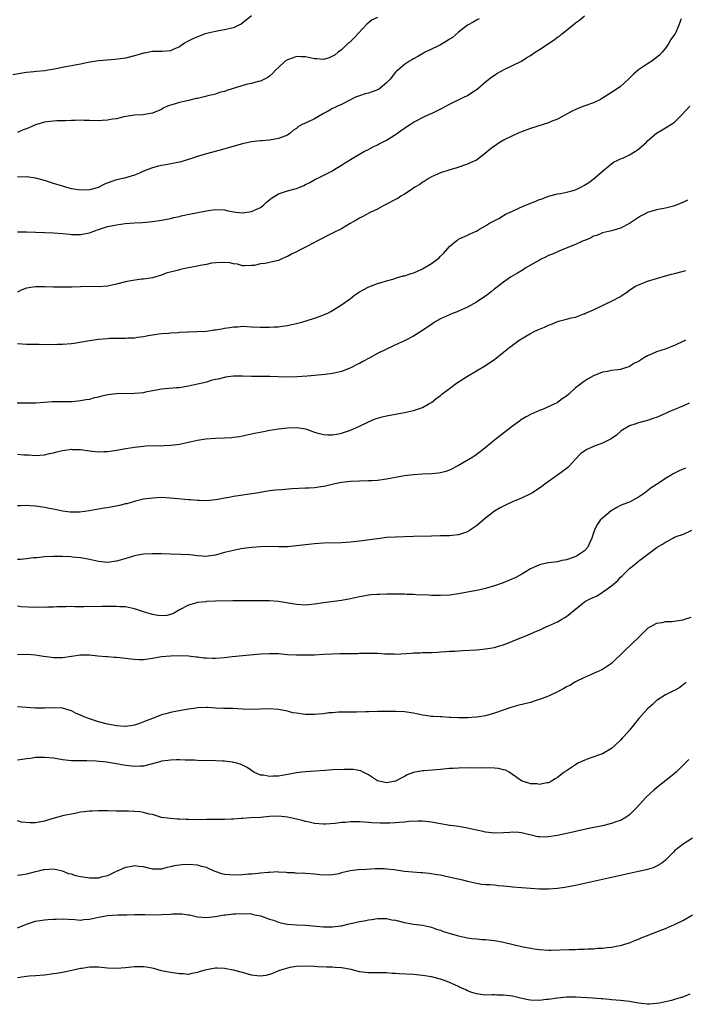
# Model space of a CAD drawing. Units: inches. Extents: x 2619000 to 2622000, y 1482000 to 1485000.
# Drawn here: x 2621108 to 2621255, y 1484043 to 1484262 of the extents above; entities that cross this region are included whole.
import ezdxf

# ---------------------------------------------------------------- set-up
doc = ezdxf.new("R2010")
doc.units = ezdxf.units.IN
doc.header["$MEASUREMENT"] = 0
doc.layers.add('LD26191482_10ft', color=110, linetype='Continuous')

msp = doc.modelspace()

# ---------------------------------------------------------------- linework, layer by layer
at = {"layer": 'LD26191482_10ft'}
for points, elevation in [([(2621159, 1484263.11), (2621156.73, 1484261.27), (2621156.21, 1484261), (2621155, 1484260.42), (2621154.3, 1484260.3), (2621153, 1484259.96), (2621151.78, 1484259.78), (2621151, 1484259.63), (2621149, 1484259.15), (2621148.5, 1484259), (2621147.43, 1484258.57), (2621147, 1484258.42), (2621145.99, 1484258.01), (2621144.66, 1484257.34), (2621144.1, 1484257), (2621143, 1484256.22), (2621141.62, 1484255.62), (2621141, 1484255.32), (2621139.2, 1484255.2), (2621139, 1484255.17), (2621137, 1484255.15), (2621135.21, 1484254.79), (2621135, 1484254.77), (2621133, 1484254.18), (2621131, 1484253.73), (2621128.62, 1484253.38), (2621125.09, 1484253.09), (2621124.5, 1484253), (2621122.72, 1484252.72), (2621121, 1484252.37), (2621120.23, 1484252.23), (2621117.75, 1484251.75), (2621117, 1484251.62), (2621115.25, 1484251.25), (2621113.74, 1484251), (2621113.1, 1484250.9), (2621111.28, 1484250.72), (2621110.68, 1484250.68), (2621109, 1484250.49), (2621107.71, 1484250.29), (2621106.02, 1484249.98)], 9760), ([(2621107, 1484215.12), (2621109, 1484215.09), (2621115, 1484214.85), (2621117, 1484214.72), (2621118.59, 1484214.59), (2621119, 1484214.54), (2621119.49, 1484214.51), (2621121, 1484214.5), (2621121.43, 1484214.57), (2621123, 1484214.87), (2621123.38, 1484215), (2621125, 1484215.64), (2621125.91, 1484215.91), (2621127, 1484216.28), (2621129, 1484216.66), (2621130.93, 1484216.93), (2621133, 1484217.11), (2621134.82, 1484217.18), (2621137, 1484217.37), (2621139, 1484217.68), (2621141, 1484218.09), (2621141.74, 1484218.26), (2621143, 1484218.52), (2621143.38, 1484218.62), (2621145.18, 1484219), (2621149, 1484219.78), (2621149.91, 1484219.91), (2621151, 1484220.06), (2621153, 1484219.98), (2621153.8, 1484219.8), (2621155.5, 1484219.5), (2621157, 1484219.34), (2621159, 1484219.61), (2621161, 1484220.54), (2621161.67, 1484221), (2621162.34, 1484221.66), (2621163.45, 1484222.55), (2621165, 1484223.54), (2621167, 1484224.2), (2621168.68, 1484224.68), (2621169, 1484224.74), (2621169.72, 1484225), (2621170.63, 1484225.37), (2621171, 1484225.59), (2621171.95, 1484226.05), (2621173.23, 1484226.77), (2621173.73, 1484227), (2621177, 1484228.69), (2621177.54, 1484229), (2621179, 1484229.88), (2621179.67, 1484230.33), (2621181.4, 1484231.4), (2621184.14, 1484233), (2621184.72, 1484233.27), (2621186.03, 1484233.97), (2621187, 1484234.41), (2621187.35, 1484234.65), (2621189, 1484235.49), (2621190.2, 1484236.2), (2621191, 1484236.7), (2621191.44, 1484237), (2621192.3, 1484237.7), (2621193, 1484238.13), (2621193.5, 1484238.5), (2621194.31, 1484239), (2621195, 1484239.46), (2621195.9, 1484239.9), (2621197, 1484240.51), (2621198.69, 1484241.31), (2621199, 1484241.42), (2621200.05, 1484241.95), (2621201.4, 1484242.6), (2621203, 1484243.45), (2621206.2, 1484245), (2621207, 1484245.43), (2621207.97, 1484246.03), (2621209.16, 1484246.84), (2621211, 1484248.41), (2621212.42, 1484249.58), (2621213.63, 1484250.37), (2621215, 1484251.1), (2621217, 1484252.1), (2621219, 1484253.04), (2621220.15, 1484253.85), (2621221, 1484254.32), (2621221.99, 1484255), (2621223, 1484255.63), (2621226.23, 1484257.77), (2621227, 1484258.34), (2621227.41, 1484258.59), (2621227.86, 1484259), (2621230.4, 1484261), (2621231, 1484261.56), (2621231.86, 1484262.15), (2621233, 1484263.1)], 9730), ([(2621187, 1484262.73), (2621185.82, 1484262.18), (2621185, 1484261.53), (2621184.68, 1484261.32), (2621181.79, 1484258.21), (2621180.79, 1484257.21), (2621180.52, 1484257), (2621179, 1484255.55), (2621178.27, 1484255), (2621177.57, 1484254.43), (2621177, 1484254.13), (2621176.25, 1484253.75), (2621175, 1484253.42), (2621173.54, 1484253.54), (2621173, 1484253.52), (2621172.34, 1484253.66), (2621171, 1484254), (2621169.99, 1484254.01), (2621169, 1484254.08), (2621168.24, 1484253.76), (2621167, 1484253.33), (2621166.52, 1484253), (2621165, 1484251.65), (2621164.32, 1484251), (2621163.7, 1484250.3), (2621163, 1484249.66), (2621162.63, 1484249.37), (2621161.89, 1484249), (2621161, 1484248.58), (2621160.49, 1484248.49), (2621159, 1484248.08), (2621157.82, 1484247.82), (2621153.5, 1484246.5), (2621153, 1484246.28), (2621151.93, 1484246.07), (2621151, 1484245.72), (2621149, 1484245.25), (2621148.82, 1484245.18), (2621147, 1484244.75), (2621146.71, 1484244.71), (2621145, 1484244.27), (2621144.08, 1484244.08), (2621143, 1484243.83), (2621141.31, 1484243.31), (2621141, 1484243.24), (2621140.37, 1484243), (2621139.42, 1484242.58), (2621139, 1484242.3), (2621137, 1484241.47), (2621136.61, 1484241.39), (2621134.87, 1484241.13), (2621133, 1484241.03), (2621130.63, 1484240.63), (2621129, 1484240.22), (2621128.11, 1484240.11), (2621127, 1484239.89), (2621125.86, 1484239.86), (2621125, 1484239.8), (2621123, 1484239.86), (2621121.84, 1484239.84), (2621121, 1484239.91), (2621119.82, 1484239.82), (2621119, 1484239.86), (2621117.79, 1484239.79), (2621117, 1484239.79), (2621115.76, 1484239.76), (2621115, 1484239.71), (2621113.52, 1484239.52), (2621113, 1484239.44), (2621111, 1484238.85), (2621110.72, 1484238.72), (2621109, 1484237.98), (2621108.27, 1484237.73), (2621107, 1484237.15)], 9750), ([(2621254.46, 1484262.46), (2621253.93, 1484261), (2621253.1, 1484259.1), (2621253, 1484258.92), (2621252.15, 1484257.85), (2621251.74, 1484257), (2621251, 1484255.93), (2621250.25, 1484255), (2621249.62, 1484254.38), (2621249, 1484253.81), (2621247.92, 1484253), (2621247, 1484252.43), (2621245, 1484251.11), (2621243.89, 1484250.11), (2621242.75, 1484249), (2621241, 1484247.41), (2621239.54, 1484246.46), (2621239, 1484246.03), (2621237, 1484244.77), (2621236.53, 1484244.53), (2621235, 1484243.79), (2621232.86, 1484243), (2621231.48, 1484242.52), (2621230.13, 1484241.87), (2621228.65, 1484241), (2621227, 1484240.16), (2621225.61, 1484239.61), (2621225, 1484239.34), (2621221, 1484238.04), (2621219, 1484237.32), (2621218.22, 1484237), (2621217, 1484236.45), (2621215, 1484235.44), (2621214.22, 1484235), (2621213.48, 1484234.52), (2621212.31, 1484233.69), (2621211.48, 1484233), (2621211, 1484232.56), (2621209, 1484231.04), (2621207.6, 1484230.4), (2621207, 1484230.14), (2621204.65, 1484229.35), (2621202.82, 1484228.82), (2621201, 1484228.18), (2621199.65, 1484227.65), (2621199, 1484227.34), (2621198.45, 1484227), (2621197.59, 1484226.41), (2621197, 1484226.16), (2621196.37, 1484225.63), (2621195.33, 1484225), (2621194.45, 1484224.45), (2621193, 1484223.47), (2621192.18, 1484223), (2621191.49, 1484222.51), (2621191, 1484222.27), (2621189, 1484221.21), (2621188.56, 1484221), (2621187, 1484220.17), (2621185.36, 1484219.36), (2621183.59, 1484218.41), (2621183, 1484218.13), (2621182.29, 1484217.71), (2621180.94, 1484216.94), (2621179, 1484215.79), (2621177.45, 1484215), (2621177.16, 1484214.84), (2621173.55, 1484213), (2621173, 1484212.7), (2621171, 1484211.68), (2621169.7, 1484211), (2621169, 1484210.68), (2621167.88, 1484210.12), (2621167, 1484209.63), (2621166.54, 1484209.46), (2621165.61, 1484209), (2621165, 1484208.73), (2621164.62, 1484208.62), (2621163, 1484208.28), (2621162.05, 1484208.05), (2621161, 1484207.97), (2621159.64, 1484207.64), (2621159, 1484207.59), (2621157.56, 1484207.56), (2621157, 1484207.57), (2621155.88, 1484207.88), (2621155, 1484207.99), (2621154.19, 1484208.19), (2621152.31, 1484208.31), (2621150.1, 1484208.1), (2621149, 1484207.85), (2621147.6, 1484207.6), (2621147, 1484207.46), (2621144.55, 1484207), (2621143.27, 1484206.73), (2621142.47, 1484206.47), (2621140.08, 1484205.92), (2621139, 1484205.5), (2621137, 1484204.91), (2621135, 1484204.55), (2621134.55, 1484204.55), (2621132.24, 1484204.24), (2621131, 1484203.99), (2621129, 1484203.47), (2621127, 1484203.03), (2621125, 1484202.91), (2621123.08, 1484202.92), (2621121, 1484202.9), (2621119.18, 1484202.82), (2621117, 1484202.77), (2621115, 1484202.81), (2621113, 1484202.89), (2621111, 1484202.87), (2621109, 1484202.57), (2621107.88, 1484202.12), (2621107, 1484201.7)], 9720), ([(2621209.59, 1484262.41), (2621209, 1484262.11), (2621208.28, 1484261.72), (2621207, 1484261), (2621205, 1484259.49), (2621203.68, 1484258.32), (2621203, 1484257.89), (2621202.48, 1484257.52), (2621201, 1484256.67), (2621200.37, 1484256.37), (2621197.59, 1484255), (2621195.93, 1484254.07), (2621195, 1484253.53), (2621194.65, 1484253.35), (2621194.08, 1484253), (2621193, 1484252.25), (2621191.49, 1484251), (2621191.23, 1484250.77), (2621191, 1484250.55), (2621189.8, 1484249), (2621189, 1484248.19), (2621187.59, 1484247), (2621187.24, 1484246.76), (2621187, 1484246.66), (2621185.8, 1484246.2), (2621185, 1484245.93), (2621184.25, 1484245.75), (2621183, 1484245.33), (2621182.1, 1484245), (2621179, 1484243.41), (2621178.09, 1484243), (2621177.35, 1484242.65), (2621177, 1484242.51), (2621176.07, 1484241.93), (2621175, 1484241.41), (2621174.76, 1484241.24), (2621173, 1484240.21), (2621171.44, 1484239.44), (2621171, 1484239.23), (2621170.44, 1484239), (2621169.49, 1484238.51), (2621169, 1484238.04), (2621168.32, 1484237.68), (2621167.6, 1484237), (2621167, 1484236.6), (2621165, 1484235.82), (2621163, 1484235.47), (2621161.32, 1484235.32), (2621161, 1484235.31), (2621159, 1484235.09), (2621158.65, 1484235), (2621157, 1484234.65), (2621154.15, 1484233.85), (2621152.61, 1484233.39), (2621150.94, 1484232.94), (2621149, 1484232.44), (2621148.18, 1484232.18), (2621147, 1484231.83), (2621145, 1484231.16), (2621143.33, 1484230.67), (2621143, 1484230.59), (2621139.99, 1484230.01), (2621139, 1484229.85), (2621138.34, 1484229.66), (2621137, 1484229.31), (2621136.77, 1484229.23), (2621136.22, 1484229), (2621135, 1484228.55), (2621134.17, 1484228.17), (2621133, 1484227.71), (2621130.82, 1484227), (2621129, 1484226.63), (2621127.79, 1484226.21), (2621126.34, 1484225.66), (2621125.12, 1484225), (2621125, 1484224.95), (2621123, 1484224.4), (2621121, 1484224.34), (2621119, 1484224.68), (2621117.75, 1484225), (2621117, 1484225.22), (2621115, 1484225.85), (2621113.73, 1484226.27), (2621113, 1484226.49), (2621111.02, 1484227.02), (2621109, 1484227.3), (2621107, 1484227.21)], 9740), ([(2621107, 1484190.3), (2621109, 1484190.16), (2621110.1, 1484190.1), (2621111, 1484190.1), (2621111.88, 1484190.12), (2621113, 1484190.08), (2621113.89, 1484190.11), (2621115, 1484190.08), (2621115.89, 1484190.11), (2621117, 1484190.12), (2621119, 1484190.26), (2621119.65, 1484190.35), (2621121.35, 1484190.65), (2621123, 1484190.97), (2621125, 1484191.26), (2621127, 1484191.42), (2621127.44, 1484191.44), (2621129, 1484191.47), (2621129.49, 1484191.49), (2621131, 1484191.47), (2621131.53, 1484191.53), (2621133, 1484191.56), (2621133.69, 1484191.69), (2621135, 1484191.82), (2621136.08, 1484192.08), (2621137, 1484192.21), (2621138.45, 1484192.45), (2621139, 1484192.51), (2621140.61, 1484192.61), (2621141, 1484192.66), (2621142.73, 1484192.73), (2621143, 1484192.78), (2621144.87, 1484192.87), (2621145, 1484192.9), (2621146.95, 1484192.95), (2621149, 1484193.05), (2621150.71, 1484193.29), (2621151, 1484193.31), (2621152.44, 1484193.56), (2621153, 1484193.67), (2621154.2, 1484193.8), (2621155, 1484193.98), (2621156, 1484194), (2621157, 1484194.1), (2621159, 1484194.02), (2621161, 1484193.91), (2621163, 1484193.88), (2621164.05, 1484193.95), (2621165, 1484194), (2621165.86, 1484194.14), (2621167, 1484194.27), (2621167.59, 1484194.41), (2621169, 1484194.7), (2621170.16, 1484195), (2621171.41, 1484195.41), (2621173, 1484195.91), (2621174.46, 1484196.46), (2621175, 1484196.63), (2621175.94, 1484197), (2621176.63, 1484197.37), (2621179, 1484198.84), (2621181, 1484200.31), (2621181.88, 1484201), (2621182.57, 1484201.43), (2621183, 1484201.73), (2621183.8, 1484202.2), (2621185.1, 1484202.9), (2621187, 1484203.6), (2621187.83, 1484203.83), (2621189, 1484204.23), (2621190.68, 1484204.68), (2621191, 1484204.8), (2621192.71, 1484205.29), (2621193, 1484205.33), (2621194.24, 1484205.76), (2621195, 1484205.97), (2621195.72, 1484206.28), (2621197, 1484206.87), (2621199, 1484208.03), (2621200.67, 1484209.33), (2621201, 1484209.68), (2621201.7, 1484210.3), (2621203, 1484211.84), (2621204.42, 1484213), (2621204.75, 1484213.25), (2621205, 1484213.43), (2621207, 1484214.38), (2621207.45, 1484214.55), (2621208.4, 1484215), (2621209, 1484215.27), (2621209.67, 1484215.67), (2621211, 1484216.4), (2621211.86, 1484217), (2621213.92, 1484218.08), (2621215, 1484218.75), (2621215.17, 1484218.83), (2621215.44, 1484219), (2621217, 1484219.71), (2621218.37, 1484220.37), (2621219.88, 1484221), (2621220.71, 1484221.29), (2621221, 1484221.44), (2621221.8, 1484221.8), (2621223, 1484222.25), (2621223.57, 1484222.43), (2621225, 1484223.01), (2621227, 1484223.57), (2621227.63, 1484223.63), (2621229, 1484223.89), (2621230.18, 1484224.18), (2621231, 1484224.41), (2621232.17, 1484225), (2621233, 1484225.45), (2621233.93, 1484226.07), (2621235.23, 1484227), (2621237.53, 1484229), (2621239, 1484230.23), (2621239.43, 1484230.57), (2621240.4, 1484231), (2621241, 1484231.29), (2621241.5, 1484231.5), (2621243, 1484232.21), (2621244.33, 1484233), (2621245, 1484233.48), (2621246.72, 1484235), (2621247, 1484235.29), (2621248.98, 1484237.02), (2621250.21, 1484237.79), (2621251, 1484238.22), (2621252.31, 1484239), (2621253, 1484239.5), (2621254.56, 1484241), (2621256.4, 1484243)], 9710), ([(2621255.88, 1484222.12), (2621255, 1484221.66), (2621253, 1484220.85), (2621252.78, 1484220.78), (2621251, 1484220.35), (2621249, 1484220.02), (2621247, 1484219.41), (2621246.28, 1484219), (2621245.45, 1484218.55), (2621245, 1484218.28), (2621243, 1484216.92), (2621241, 1484215.93), (2621239.5, 1484215.5), (2621239, 1484215.35), (2621237, 1484214.87), (2621235.71, 1484214.29), (2621235, 1484214.1), (2621234.29, 1484213.71), (2621233, 1484213.2), (2621232.54, 1484213), (2621231, 1484212.28), (2621227.83, 1484211), (2621227, 1484210.66), (2621225.85, 1484210.15), (2621225, 1484209.81), (2621224.48, 1484209.52), (2621223.34, 1484209), (2621223, 1484208.83), (2621221, 1484207.67), (2621219.78, 1484207), (2621219.33, 1484206.67), (2621218.1, 1484205.9), (2621216.58, 1484205), (2621215, 1484203.93), (2621213.36, 1484202.64), (2621213, 1484202.41), (2621212.27, 1484201.73), (2621211.27, 1484201), (2621209, 1484199.45), (2621207, 1484198.32), (2621205, 1484197.43), (2621204.69, 1484197.31), (2621203.81, 1484197), (2621203, 1484196.67), (2621201, 1484195.74), (2621199.67, 1484195), (2621199.26, 1484194.74), (2621197, 1484193.14), (2621195, 1484191.9), (2621193.29, 1484191), (2621193, 1484190.86), (2621191.69, 1484190.31), (2621189.03, 1484189), (2621187, 1484188.04), (2621185.16, 1484187), (2621183.73, 1484186.27), (2621183, 1484185.87), (2621182.4, 1484185.6), (2621181.36, 1484185), (2621180.72, 1484184.72), (2621179, 1484184.06), (2621177.74, 1484183.74), (2621177, 1484183.58), (2621175.36, 1484183.36), (2621171.36, 1484183), (2621169.16, 1484182.84), (2621166.77, 1484182.77), (2621163.08, 1484182.92), (2621159, 1484182.95), (2621157.01, 1484183.01), (2621155, 1484182.99), (2621153.24, 1484182.76), (2621153, 1484182.75), (2621151.64, 1484182.36), (2621151, 1484182.27), (2621150.04, 1484182.04), (2621149, 1484181.71), (2621148.45, 1484181.55), (2621147, 1484181.23), (2621145, 1484180.8), (2621143, 1484180.46), (2621142.39, 1484180.39), (2621139, 1484180.1), (2621137.92, 1484179.92), (2621137, 1484179.73), (2621135.45, 1484179.45), (2621135, 1484179.34), (2621133, 1484179.14), (2621129, 1484179.08), (2621127.13, 1484178.87), (2621125.48, 1484178.52), (2621125, 1484178.38), (2621123.87, 1484178.13), (2621123, 1484177.86), (2621122.23, 1484177.77), (2621121, 1484177.51), (2621120.51, 1484177.49), (2621119, 1484177.35), (2621117, 1484177.33), (2621116.69, 1484177.31), (2621115, 1484177.31), (2621114.72, 1484177.28), (2621113, 1484177.18), (2621111, 1484177.04), (2621109, 1484177), (2621106.98, 1484177.02)], 9700), ([(2621107, 1484165.71), (2621108.45, 1484165.55), (2621109.51, 1484165.51), (2621111, 1484165.38), (2621113, 1484165.53), (2621114.18, 1484165.82), (2621115, 1484165.99), (2621115.8, 1484166.2), (2621117, 1484166.49), (2621119, 1484166.76), (2621119.26, 1484166.74), (2621121, 1484166.72), (2621123, 1484166.43), (2621123.62, 1484166.38), (2621125, 1484166.22), (2621126.24, 1484166.24), (2621127, 1484166.28), (2621127.62, 1484166.38), (2621129, 1484166.56), (2621131.08, 1484166.92), (2621133, 1484167.22), (2621135, 1484167.45), (2621135.5, 1484167.5), (2621137.6, 1484167.6), (2621139, 1484167.57), (2621139.63, 1484167.63), (2621141, 1484167.65), (2621141.79, 1484167.79), (2621143, 1484167.94), (2621147, 1484168.8), (2621148.89, 1484169.11), (2621151, 1484169.26), (2621153, 1484169.3), (2621154.61, 1484169.39), (2621155, 1484169.43), (2621156.37, 1484169.63), (2621157, 1484169.78), (2621158.04, 1484169.96), (2621159, 1484170.23), (2621159.66, 1484170.34), (2621161.32, 1484170.68), (2621163.12, 1484171), (2621165, 1484171.29), (2621167, 1484171.56), (2621169, 1484171.64), (2621169.57, 1484171.57), (2621171, 1484171.3), (2621171.23, 1484171.23), (2621171.81, 1484171), (2621173, 1484170.58), (2621173.56, 1484170.44), (2621175, 1484170.04), (2621176, 1484170), (2621177, 1484169.98), (2621177.88, 1484170.12), (2621179, 1484170.36), (2621181.04, 1484171), (2621183, 1484171.87), (2621185, 1484172.89), (2621186.47, 1484173.53), (2621188.01, 1484173.99), (2621189, 1484174.21), (2621191, 1484174.6), (2621191.35, 1484174.65), (2621193.03, 1484174.97), (2621195, 1484175.4), (2621195.63, 1484175.63), (2621197, 1484176.09), (2621198.66, 1484177), (2621199, 1484177.2), (2621199.99, 1484178.01), (2621201, 1484178.73), (2621201.32, 1484179), (2621203, 1484180.3), (2621204.55, 1484181.45), (2621207, 1484183.01), (2621211, 1484185.41), (2621211.94, 1484186.06), (2621213, 1484186.76), (2621215, 1484188.34), (2621216.46, 1484189.54), (2621217, 1484189.88), (2621218.5, 1484191), (2621221, 1484192.49), (2621221.92, 1484193), (2621223, 1484193.48), (2621224.1, 1484193.9), (2621225, 1484194.34), (2621225.53, 1484194.47), (2621226.69, 1484195), (2621227.21, 1484195.21), (2621229, 1484195.68), (2621229.99, 1484195.99), (2621231, 1484196.14), (2621232.86, 1484196.86), (2621233, 1484196.9), (2621233.2, 1484197), (2621235, 1484197.78), (2621237.58, 1484199), (2621239, 1484199.7), (2621241, 1484200.76), (2621241.38, 1484201), (2621242.35, 1484201.65), (2621243, 1484202.13), (2621243.52, 1484202.48), (2621244.35, 1484203), (2621245, 1484203.34), (2621245.54, 1484203.54), (2621247, 1484204.11), (2621249, 1484204.74), (2621251, 1484205.33), (2621252.33, 1484205.67), (2621253, 1484205.86), (2621255, 1484206.36), (2621255.49, 1484206.51)], 9690), ([(2621255.45, 1484191), (2621255, 1484190.77), (2621253, 1484189.84), (2621252.41, 1484189.59), (2621250.88, 1484189), (2621249, 1484188.4), (2621247.89, 1484187.89), (2621247, 1484187.53), (2621246.09, 1484187), (2621245.42, 1484186.58), (2621245, 1484186.29), (2621244.1, 1484185.9), (2621243, 1484185.15), (2621242.87, 1484185.13), (2621242.54, 1484185), (2621241, 1484184.53), (2621240.4, 1484184.4), (2621239, 1484184.28), (2621238.06, 1484184.06), (2621237, 1484183.93), (2621235, 1484183.08), (2621233.64, 1484182.36), (2621233, 1484181.91), (2621232.44, 1484181.56), (2621231.8, 1484181), (2621231, 1484180.42), (2621229.48, 1484179), (2621229, 1484178.59), (2621228.05, 1484177.95), (2621227, 1484177.17), (2621226.88, 1484177.12), (2621226.67, 1484177), (2621223.62, 1484175.62), (2621223, 1484175.4), (2621221, 1484174.51), (2621219.99, 1484174.01), (2621218.79, 1484173.21), (2621218.53, 1484173), (2621217, 1484171.9), (2621213, 1484168.76), (2621210.85, 1484167), (2621209.81, 1484166.19), (2621208.66, 1484165.34), (2621208.15, 1484165), (2621205, 1484163.14), (2621203, 1484162.12), (2621202.16, 1484161.84), (2621201, 1484161.53), (2621200.53, 1484161.47), (2621199, 1484161.33), (2621197, 1484161.25), (2621195, 1484161.11), (2621193, 1484160.85), (2621189, 1484160.1), (2621187, 1484159.86), (2621185.77, 1484159.77), (2621185, 1484159.74), (2621183, 1484159.71), (2621181, 1484159.63), (2621179, 1484159.38), (2621177.25, 1484159), (2621175.46, 1484158.54), (2621175, 1484158.47), (2621174.42, 1484158.42), (2621173, 1484158.21), (2621171.86, 1484158.14), (2621171, 1484158.13), (2621168.01, 1484157.99), (2621165.77, 1484157.77), (2621164.33, 1484157.67), (2621163, 1484157.5), (2621160.1, 1484157), (2621155, 1484156.25), (2621154.05, 1484156.05), (2621153, 1484155.89), (2621151.6, 1484155.6), (2621151, 1484155.5), (2621149, 1484155.3), (2621147.37, 1484155.37), (2621147, 1484155.36), (2621145.5, 1484155.5), (2621145, 1484155.53), (2621141.86, 1484155.86), (2621141, 1484155.93), (2621139, 1484156.02), (2621137, 1484155.94), (2621135, 1484155.65), (2621133.23, 1484155.23), (2621131.32, 1484154.68), (2621131, 1484154.63), (2621129.71, 1484154.29), (2621127, 1484153.79), (2621126.29, 1484153.71), (2621125, 1484153.45), (2621124.58, 1484153.42), (2621123, 1484153.08), (2621120.8, 1484152.8), (2621118.77, 1484152.77), (2621117, 1484152.98), (2621115, 1484153.43), (2621114.48, 1484153.52), (2621113, 1484153.83), (2621112.05, 1484153.95), (2621111, 1484154.13), (2621109.82, 1484154.18), (2621109, 1484154.26), (2621107.78, 1484154.22), (2621107, 1484154.22)], 9680), ([(2621256.2, 1484177), (2621255, 1484176.46), (2621254.05, 1484176.05), (2621253, 1484175.64), (2621251.55, 1484175), (2621251, 1484174.74), (2621249.77, 1484174.23), (2621249, 1484173.85), (2621248.35, 1484173.65), (2621247, 1484173.16), (2621245, 1484172.63), (2621244.41, 1484172.41), (2621243, 1484171.99), (2621241.15, 1484170.85), (2621240.08, 1484169.92), (2621238.93, 1484169.07), (2621237, 1484168.13), (2621235.6, 1484167.6), (2621235, 1484167.39), (2621233.38, 1484166.62), (2621233, 1484166.34), (2621232.2, 1484165.8), (2621231, 1484164.55), (2621229.57, 1484163), (2621229.28, 1484162.72), (2621229, 1484162.49), (2621228.13, 1484161.86), (2621227.01, 1484161), (2621225, 1484159.63), (2621224.19, 1484159), (2621223.49, 1484158.51), (2621223, 1484158.12), (2621221.27, 1484157), (2621221, 1484156.84), (2621219, 1484155.9), (2621217, 1484155.07), (2621215.56, 1484154.44), (2621214.23, 1484153.77), (2621212.97, 1484153), (2621211, 1484151.46), (2621209, 1484149.75), (2621208.57, 1484149.43), (2621207.92, 1484149), (2621207, 1484148.4), (2621206.14, 1484148.14), (2621205, 1484147.73), (2621203.62, 1484147.62), (2621203, 1484147.53), (2621201.53, 1484147.53), (2621201, 1484147.51), (2621199, 1484147.49), (2621195, 1484147.36), (2621191, 1484147.26), (2621189, 1484147.13), (2621187, 1484146.9), (2621183, 1484146.34), (2621181, 1484146.12), (2621179, 1484145.98), (2621175, 1484145.87), (2621173, 1484145.73), (2621171, 1484145.53), (2621169, 1484145.28), (2621167, 1484145.09), (2621165, 1484145.07), (2621163, 1484145.13), (2621161, 1484145.1), (2621159, 1484144.95), (2621156.63, 1484144.63), (2621155, 1484144.31), (2621153, 1484143.8), (2621151, 1484143.24), (2621149.39, 1484143), (2621149, 1484142.96), (2621147, 1484143.09), (2621145.29, 1484143.29), (2621143.4, 1484143.4), (2621141, 1484143.49), (2621139, 1484143.56), (2621137, 1484143.56), (2621135, 1484143.45), (2621133, 1484143.1), (2621131.4, 1484142.6), (2621129.86, 1484142.14), (2621129, 1484141.91), (2621127, 1484141.63), (2621125.72, 1484141.72), (2621125, 1484141.8), (2621123, 1484142.29), (2621121.44, 1484142.56), (2621121, 1484142.67), (2621119.19, 1484142.81), (2621118.86, 1484142.86), (2621117, 1484142.93), (2621115, 1484142.97), (2621113, 1484142.88), (2621111.34, 1484142.66), (2621110.61, 1484142.61), (2621109, 1484142.39), (2621107.71, 1484142.29), (2621107, 1484142.27)], 9670), ([(2621255.42, 1484162.58), (2621254.01, 1484161.99), (2621253, 1484161.47), (2621252.71, 1484161.29), (2621252.2, 1484161), (2621251, 1484160.26), (2621249.13, 1484159), (2621249, 1484158.94), (2621247.8, 1484158.2), (2621246.32, 1484157), (2621245, 1484156.15), (2621243, 1484155.02), (2621241.51, 1484154.49), (2621241, 1484154.25), (2621240.17, 1484153.83), (2621238.92, 1484153.08), (2621237, 1484151.49), (2621236.45, 1484151), (2621235.86, 1484150.14), (2621235.25, 1484149), (2621235, 1484148.17), (2621234.6, 1484147), (2621234.07, 1484145.93), (2621233.7, 1484145), (2621233, 1484144.23), (2621231.24, 1484143), (2621231.08, 1484142.92), (2621229, 1484142.19), (2621227.98, 1484142.02), (2621227, 1484141.73), (2621226.29, 1484141.71), (2621225, 1484141.5), (2621224.53, 1484141.47), (2621223, 1484141.08), (2621221, 1484140.17), (2621219.04, 1484139), (2621217.71, 1484138.29), (2621216.34, 1484137.66), (2621214.92, 1484137.08), (2621213, 1484136.42), (2621211, 1484135.84), (2621209.45, 1484135.45), (2621209, 1484135.35), (2621207, 1484135), (2621205, 1484134.67), (2621203, 1484134.37), (2621201, 1484134.25), (2621199, 1484134.29), (2621198.33, 1484134.33), (2621195.56, 1484134.44), (2621195, 1484134.47), (2621193.49, 1484134.51), (2621193, 1484134.54), (2621191.44, 1484134.56), (2621190.59, 1484134.59), (2621189, 1484134.59), (2621187.47, 1484134.53), (2621187, 1484134.53), (2621185.61, 1484134.39), (2621185, 1484134.34), (2621183.86, 1484134.14), (2621183, 1484133.99), (2621181, 1484133.55), (2621179, 1484133.17), (2621175, 1484132.66), (2621173, 1484132.34), (2621171, 1484132.14), (2621169, 1484132.25), (2621165, 1484132.94), (2621163, 1484133.11), (2621161, 1484133.12), (2621159, 1484133.1), (2621157.12, 1484133.12), (2621154.88, 1484133.12), (2621151, 1484133), (2621149, 1484132.91), (2621148.89, 1484132.89), (2621147, 1484132.7), (2621146.54, 1484132.54), (2621145, 1484132.14), (2621143, 1484131.06), (2621141.71, 1484130.29), (2621141, 1484130.05), (2621140.18, 1484129.82), (2621139, 1484129.73), (2621138.2, 1484129.8), (2621137, 1484130.02), (2621135, 1484130.64), (2621133.9, 1484131), (2621133.26, 1484131.26), (2621133, 1484131.33), (2621131, 1484131.74), (2621129.78, 1484131.78), (2621129, 1484131.84), (2621127.82, 1484131.82), (2621127, 1484131.83), (2621125.82, 1484131.82), (2621121.77, 1484131.77), (2621121, 1484131.79), (2621119.77, 1484131.77), (2621119, 1484131.81), (2621117.76, 1484131.76), (2621117, 1484131.77), (2621115.74, 1484131.74), (2621115, 1484131.67), (2621113.69, 1484131.69), (2621113, 1484131.6), (2621111.66, 1484131.66), (2621111, 1484131.62), (2621107.79, 1484131.79), (2621107, 1484131.87)], 9660), ([(2621107, 1484121.15), (2621109, 1484121.25), (2621111, 1484121.08), (2621112.79, 1484120.79), (2621114.56, 1484120.56), (2621115, 1484120.51), (2621117, 1484120.52), (2621121, 1484121.05), (2621123, 1484121.08), (2621124.9, 1484120.9), (2621126.72, 1484120.72), (2621127, 1484120.68), (2621128.6, 1484120.6), (2621129, 1484120.55), (2621130.44, 1484120.44), (2621131, 1484120.37), (2621132.2, 1484120.2), (2621133, 1484120.12), (2621134.06, 1484120.06), (2621135, 1484120.06), (2621137, 1484120.31), (2621139, 1484120.69), (2621141, 1484120.9), (2621143, 1484120.92), (2621145, 1484120.85), (2621146.66, 1484120.66), (2621147, 1484120.64), (2621148.45, 1484120.45), (2621149, 1484120.41), (2621150.36, 1484120.36), (2621151, 1484120.37), (2621153, 1484120.52), (2621154.7, 1484120.7), (2621161, 1484121.3), (2621163, 1484121.41), (2621165, 1484121.35), (2621167, 1484121.19), (2621169, 1484121.08), (2621171, 1484121.07), (2621173, 1484121.1), (2621175, 1484121.2), (2621177, 1484121.33), (2621178.62, 1484121.38), (2621180.63, 1484121.37), (2621182.61, 1484121.39), (2621183, 1484121.43), (2621184.54, 1484121.46), (2621185, 1484121.49), (2621186.54, 1484121.46), (2621187, 1484121.42), (2621188.66, 1484121.34), (2621189, 1484121.29), (2621190.71, 1484121.29), (2621191, 1484121.26), (2621194.55, 1484121.45), (2621195, 1484121.5), (2621196.46, 1484121.54), (2621197, 1484121.59), (2621198.4, 1484121.6), (2621199, 1484121.64), (2621200.31, 1484121.69), (2621201, 1484121.74), (2621202.2, 1484121.8), (2621203, 1484121.87), (2621204.09, 1484121.91), (2621205, 1484121.99), (2621205.98, 1484122.02), (2621209, 1484122.21), (2621209.71, 1484122.29), (2621211, 1484122.4), (2621211.51, 1484122.49), (2621213, 1484122.74), (2621213.91, 1484123), (2621215, 1484123.34), (2621217, 1484124.1), (2621220.5, 1484125.5), (2621222.34, 1484126.34), (2621223.26, 1484126.74), (2621223.79, 1484127), (2621225, 1484127.53), (2621227, 1484128.44), (2621227.97, 1484129), (2621228.64, 1484129.36), (2621229, 1484129.61), (2621232.17, 1484132.17), (2621233, 1484132.83), (2621233.24, 1484133), (2621234.39, 1484133.61), (2621235.77, 1484134.23), (2621237, 1484135), (2621239, 1484136.41), (2621240.41, 1484137.59), (2621241, 1484138.36), (2621241.37, 1484138.63), (2621243, 1484140.31), (2621243.91, 1484141), (2621245, 1484141.88), (2621249.16, 1484145), (2621250.31, 1484145.69), (2621251, 1484146.13), (2621251.59, 1484146.41), (2621252.58, 1484147), (2621253, 1484147.21), (2621253.37, 1484147.37), (2621255, 1484147.93), (2621256.82, 1484148.82)], 9650), ([(2621256.63, 1484129.37), (2621255, 1484128.85), (2621254.8, 1484128.8), (2621252.41, 1484128.41), (2621251, 1484128.39), (2621250.19, 1484128.19), (2621249, 1484128.08), (2621247.08, 1484127), (2621247, 1484126.95), (2621245, 1484124.97), (2621241.92, 1484122.08), (2621239, 1484119.17), (2621238.78, 1484119), (2621237, 1484117.81), (2621233, 1484116.08), (2621231, 1484115.05), (2621229.7, 1484114.3), (2621229, 1484113.95), (2621228.4, 1484113.6), (2621227, 1484112.87), (2621225, 1484111.89), (2621223, 1484111.14), (2621222.5, 1484111), (2621221, 1484110.52), (2621218.18, 1484109.82), (2621216.62, 1484109.38), (2621213, 1484108.12), (2621211, 1484107.55), (2621209, 1484107.21), (2621207, 1484107.09), (2621205, 1484107.09), (2621203.19, 1484107.19), (2621203, 1484107.19), (2621201.28, 1484107.28), (2621201, 1484107.28), (2621199.38, 1484107.38), (2621199, 1484107.39), (2621197.61, 1484107.61), (2621197, 1484107.69), (2621195, 1484108.13), (2621193, 1484108.45), (2621191, 1484108.52), (2621188.47, 1484108.47), (2621187, 1484108.47), (2621185, 1484108.44), (2621184.4, 1484108.4), (2621182.33, 1484108.33), (2621178.35, 1484108.35), (2621177, 1484108.22), (2621176.18, 1484108.18), (2621175, 1484107.97), (2621173.92, 1484107.92), (2621173, 1484107.81), (2621171.83, 1484107.83), (2621171, 1484107.85), (2621169.95, 1484107.94), (2621169, 1484108.12), (2621168.23, 1484108.23), (2621167, 1484108.54), (2621165, 1484108.9), (2621163, 1484109.06), (2621160.97, 1484109.03), (2621158.97, 1484108.97), (2621157.02, 1484109.02), (2621154.87, 1484109.13), (2621152.83, 1484109.17), (2621151, 1484109.25), (2621149.35, 1484109.35), (2621149, 1484109.36), (2621147, 1484109.29), (2621146.75, 1484109.25), (2621144.99, 1484108.99), (2621142.54, 1484108.54), (2621141, 1484108.28), (2621139.99, 1484107.99), (2621139, 1484107.75), (2621137, 1484106.97), (2621135.6, 1484106.4), (2621134.16, 1484105.84), (2621133, 1484105.46), (2621132.62, 1484105.38), (2621131, 1484105.14), (2621130.86, 1484105.14), (2621129, 1484105.29), (2621128.65, 1484105.35), (2621127, 1484105.71), (2621125, 1484106.23), (2621123, 1484106.84), (2621121.44, 1484107.44), (2621121, 1484107.69), (2621120.06, 1484108.06), (2621119, 1484108.66), (2621118.73, 1484108.73), (2621117, 1484109.23), (2621115, 1484109.32), (2621113, 1484109.25), (2621111, 1484109.26), (2621107, 1484109.54)], 9640), ([(2621255.56, 1484115), (2621255.3, 1484114.7), (2621255, 1484114.51), (2621254.19, 1484113.81), (2621253, 1484113.18), (2621252.57, 1484113), (2621251, 1484112.17), (2621249.09, 1484111), (2621249, 1484110.93), (2621248.02, 1484109.98), (2621247, 1484109.11), (2621246.89, 1484109), (2621245.07, 1484106.93), (2621244.2, 1484105.8), (2621243, 1484104.36), (2621241.77, 1484103), (2621241.39, 1484102.61), (2621241, 1484102.14), (2621239.83, 1484101), (2621239, 1484100.24), (2621237, 1484099.1), (2621233.95, 1484098.05), (2621232.52, 1484097.48), (2621231.54, 1484097), (2621231, 1484096.67), (2621229, 1484095.32), (2621228.44, 1484095), (2621227.63, 1484094.37), (2621227, 1484093.84), (2621226.46, 1484093.54), (2621225.62, 1484093), (2621225, 1484092.67), (2621224.63, 1484092.63), (2621223, 1484092.25), (2621222.38, 1484092.38), (2621221, 1484092.43), (2621220.59, 1484092.59), (2621219.17, 1484093), (2621219, 1484093.07), (2621217, 1484094.49), (2621216.25, 1484095), (2621215.44, 1484095.44), (2621215, 1484095.52), (2621213.86, 1484095.86), (2621213, 1484095.89), (2621211.99, 1484095.99), (2621211, 1484095.93), (2621209.97, 1484095.97), (2621209, 1484095.92), (2621207.94, 1484095.94), (2621205, 1484095.9), (2621203.82, 1484095.82), (2621203, 1484095.81), (2621201.67, 1484095.67), (2621201, 1484095.63), (2621197.32, 1484095.32), (2621197, 1484095.32), (2621195, 1484094.92), (2621193.62, 1484094.38), (2621193, 1484094.03), (2621192.29, 1484093.71), (2621191, 1484093.03), (2621189, 1484092.63), (2621188.68, 1484092.68), (2621187, 1484093.07), (2621185, 1484094.38), (2621183.85, 1484095), (2621183.28, 1484095.28), (2621181.59, 1484095.59), (2621181, 1484095.59), (2621179.63, 1484095.63), (2621177, 1484095.52), (2621175.4, 1484095.4), (2621171, 1484095.12), (2621170.2, 1484095), (2621169, 1484094.85), (2621167.46, 1484094.54), (2621165, 1484094.13), (2621163.86, 1484094.14), (2621163, 1484094.02), (2621161.68, 1484094.32), (2621161, 1484094.37), (2621159.53, 1484095), (2621158.08, 1484096.08), (2621156.73, 1484096.73), (2621155.77, 1484097), (2621155, 1484097.19), (2621154.8, 1484097.2), (2621153, 1484097.44), (2621152.54, 1484097.46), (2621151, 1484097.55), (2621147, 1484097.61), (2621146.35, 1484097.65), (2621145, 1484097.67), (2621144.29, 1484097.71), (2621143, 1484097.74), (2621142.28, 1484097.72), (2621141, 1484097.71), (2621140.4, 1484097.6), (2621139, 1484097.42), (2621138.68, 1484097.32), (2621137, 1484096.86), (2621135, 1484096.35), (2621134.34, 1484096.34), (2621133, 1484096.25), (2621130.56, 1484096.56), (2621129, 1484096.86), (2621126.78, 1484097.22), (2621124.53, 1484097.47), (2621122.45, 1484097.55), (2621121, 1484097.51), (2621119, 1484097.55), (2621117, 1484097.77), (2621115, 1484098.09), (2621113, 1484098.3), (2621111, 1484098.24), (2621109.94, 1484098.06), (2621109, 1484097.96), (2621108.18, 1484097.82), (2621107, 1484097.68)], 9630), ([(2621256.18, 1484097.82), (2621255, 1484096.62), (2621253.31, 1484095), (2621252.06, 1484093.94), (2621249, 1484091.56), (2621248.35, 1484091), (2621247.64, 1484090.36), (2621246.63, 1484089.37), (2621244.45, 1484087), (2621243.74, 1484086.26), (2621243, 1484085.56), (2621242.7, 1484085.3), (2621242.24, 1484085), (2621241, 1484084.28), (2621239.95, 1484083.95), (2621239, 1484083.59), (2621237, 1484083.11), (2621233.61, 1484082.39), (2621233, 1484082.28), (2621231.98, 1484082.02), (2621231, 1484081.84), (2621230.36, 1484081.64), (2621229, 1484081.39), (2621228.7, 1484081.3), (2621227, 1484080.96), (2621225, 1484080.6), (2621224.59, 1484080.59), (2621223, 1484080.6), (2621222.64, 1484080.64), (2621219, 1484081.5), (2621218.43, 1484081.57), (2621217, 1484081.64), (2621216.39, 1484081.61), (2621215, 1484081.5), (2621213, 1484081.48), (2621211, 1484081.69), (2621210.12, 1484081.88), (2621209, 1484082.09), (2621207, 1484082.54), (2621205, 1484082.92), (2621204.46, 1484083), (2621203.17, 1484083.17), (2621203, 1484083.18), (2621201.45, 1484083.45), (2621201, 1484083.51), (2621199, 1484083.9), (2621197, 1484084.11), (2621196.1, 1484084.1), (2621194.01, 1484084.01), (2621193, 1484083.9), (2621191.85, 1484083.85), (2621191, 1484083.76), (2621189.71, 1484083.71), (2621189, 1484083.65), (2621187.67, 1484083.67), (2621185.75, 1484083.75), (2621185, 1484083.84), (2621183.89, 1484083.89), (2621183, 1484083.97), (2621181.95, 1484083.95), (2621181, 1484083.97), (2621179.84, 1484083.84), (2621179, 1484083.8), (2621177.59, 1484083.59), (2621175.43, 1484083.43), (2621175, 1484083.42), (2621173, 1484083.58), (2621171.86, 1484083.86), (2621171, 1484084.01), (2621170.25, 1484084.25), (2621169, 1484084.55), (2621167, 1484085), (2621165, 1484085.23), (2621163, 1484085.15), (2621161, 1484084.97), (2621158.85, 1484084.85), (2621157, 1484084.71), (2621156.71, 1484084.71), (2621155, 1484084.56), (2621154.55, 1484084.55), (2621153, 1484084.48), (2621149, 1484084.48), (2621146.45, 1484084.45), (2621145, 1484084.49), (2621144.47, 1484084.47), (2621143, 1484084.57), (2621142.55, 1484084.55), (2621141, 1484084.68), (2621139, 1484084.97), (2621137, 1484085.57), (2621136.29, 1484085.71), (2621135, 1484086.07), (2621134.18, 1484086.18), (2621133, 1484086.3), (2621131.67, 1484086.33), (2621129.65, 1484086.35), (2621129, 1484086.34), (2621127, 1484086.4), (2621126.43, 1484086.43), (2621125, 1484086.44), (2621123.64, 1484086.36), (2621123, 1484086.37), (2621121.82, 1484086.18), (2621121, 1484086.11), (2621120.14, 1484085.86), (2621119, 1484085.69), (2621117.36, 1484085.36), (2621114.63, 1484084.63), (2621113, 1484084.13), (2621111, 1484083.78), (2621109.77, 1484083.77), (2621107.92, 1484083.92), (2621107, 1484084.18)], 9620), ([(2621257, 1484080.34), (2621254.87, 1484079), (2621253, 1484077.49), (2621252.75, 1484077.25), (2621251, 1484075.45), (2621250.43, 1484075), (2621249.6, 1484074.4), (2621249, 1484074.11), (2621248.23, 1484073.77), (2621246.7, 1484073.3), (2621245, 1484072.9), (2621233, 1484070.27), (2621231, 1484069.85), (2621229, 1484069.46), (2621228.6, 1484069.4), (2621227, 1484069.15), (2621225, 1484068.98), (2621223, 1484069.01), (2621221, 1484069.14), (2621219, 1484069.29), (2621217, 1484069.48), (2621216.45, 1484069.55), (2621215, 1484069.7), (2621213.78, 1484069.78), (2621213, 1484069.87), (2621212.05, 1484069.95), (2621211, 1484069.98), (2621210.08, 1484070.08), (2621209, 1484070.23), (2621207, 1484070.69), (2621206.77, 1484070.77), (2621205.96, 1484071), (2621203.55, 1484071.55), (2621201.89, 1484071.88), (2621201, 1484072.1), (2621200.2, 1484072.2), (2621199, 1484072.44), (2621198.46, 1484072.46), (2621197, 1484072.64), (2621196.64, 1484072.64), (2621194.77, 1484072.77), (2621193, 1484072.96), (2621190.72, 1484073.28), (2621189, 1484073.48), (2621188.5, 1484073.5), (2621187, 1484073.51), (2621186.5, 1484073.5), (2621184.59, 1484073.41), (2621182.71, 1484073.29), (2621180.94, 1484073.06), (2621180.63, 1484073), (2621179, 1484072.6), (2621178.43, 1484072.43), (2621177, 1484072.18), (2621176.1, 1484072.1), (2621174.19, 1484072.19), (2621173, 1484072.37), (2621171, 1484072.49), (2621170.54, 1484072.54), (2621169, 1484072.48), (2621168.6, 1484072.6), (2621167, 1484072.62), (2621166.73, 1484072.73), (2621165, 1484072.79), (2621164.83, 1484072.83), (2621163, 1484072.73), (2621162.74, 1484072.74), (2621161, 1484072.54), (2621160.52, 1484072.52), (2621159, 1484072.37), (2621158.33, 1484072.33), (2621157, 1484072.22), (2621155, 1484072.11), (2621154.17, 1484072.17), (2621153, 1484072.28), (2621152.42, 1484072.42), (2621150.91, 1484072.91), (2621150.7, 1484073), (2621149, 1484073.82), (2621147.94, 1484074.06), (2621147, 1484074.33), (2621145, 1484074.46), (2621143.58, 1484074.42), (2621143, 1484074.36), (2621141.81, 1484074.19), (2621141, 1484073.94), (2621140.19, 1484073.81), (2621139, 1484073.43), (2621137, 1484073.46), (2621136.42, 1484073.58), (2621135, 1484073.98), (2621133.97, 1484074.03), (2621133, 1484074.21), (2621132.06, 1484073.94), (2621131, 1484073.79), (2621128.83, 1484072.83), (2621127, 1484071.95), (2621125.65, 1484071.65), (2621125, 1484071.45), (2621123.48, 1484071.48), (2621123, 1484071.45), (2621121.64, 1484071.64), (2621121, 1484071.74), (2621119.96, 1484071.96), (2621119, 1484072.31), (2621118.45, 1484072.45), (2621117, 1484073.04), (2621115, 1484073.46), (2621113, 1484073.33), (2621112.71, 1484073.29), (2621111.7, 1484073), (2621111, 1484072.85), (2621110.77, 1484072.77), (2621109, 1484072.36), (2621108.19, 1484072.19), (2621107, 1484072.05)], 9610), ([(2621107, 1484060.42), (2621109, 1484061.2), (2621111, 1484061.87), (2621111.97, 1484062.03), (2621113, 1484062.19), (2621113.74, 1484062.26), (2621115, 1484062.32), (2621115.63, 1484062.37), (2621117, 1484062.41), (2621118.31, 1484062.31), (2621119.75, 1484062.25), (2621121, 1484062.14), (2621121.75, 1484062.25), (2621123, 1484062.36), (2621125, 1484062.82), (2621127, 1484063.16), (2621129.28, 1484063.28), (2621131, 1484063.3), (2621131.32, 1484063.32), (2621133, 1484063.36), (2621135, 1484063.37), (2621135.35, 1484063.35), (2621137.31, 1484063.31), (2621139, 1484063.34), (2621141, 1484063.45), (2621141.5, 1484063.5), (2621143, 1484063.49), (2621143.51, 1484063.51), (2621145, 1484063.27), (2621145.27, 1484063.27), (2621147, 1484062.86), (2621149, 1484062.69), (2621150.94, 1484062.94), (2621153, 1484063.31), (2621153.31, 1484063.31), (2621155, 1484063.51), (2621155.51, 1484063.51), (2621157, 1484063.59), (2621159, 1484063.49), (2621159.39, 1484063.39), (2621161, 1484063.05), (2621163, 1484062.34), (2621163.92, 1484062.08), (2621165, 1484061.69), (2621165.54, 1484061.54), (2621167, 1484061.26), (2621169, 1484061.06), (2621171, 1484060.97), (2621175, 1484060.65), (2621177, 1484060.64), (2621178.88, 1484060.88), (2621179, 1484060.88), (2621180.73, 1484061.27), (2621181, 1484061.36), (2621181.48, 1484061.48), (2621183, 1484061.8), (2621184.04, 1484061.96), (2621185, 1484062.17), (2621185.75, 1484062.25), (2621187, 1484062.49), (2621189, 1484062.49), (2621190.22, 1484062.22), (2621191, 1484062.08), (2621193, 1484061.59), (2621195, 1484061.23), (2621196.98, 1484060.98), (2621199, 1484060.56), (2621200.12, 1484060.12), (2621201, 1484059.87), (2621201.6, 1484059.6), (2621203.12, 1484059.12), (2621205, 1484058.6), (2621207, 1484058.22), (2621207.93, 1484058.07), (2621209, 1484057.99), (2621210.15, 1484057.85), (2621211, 1484057.85), (2621212.34, 1484057.66), (2621213, 1484057.63), (2621214.72, 1484057.28), (2621215, 1484057.24), (2621219, 1484056.27), (2621221, 1484055.86), (2621221.77, 1484055.77), (2621223, 1484055.6), (2621225, 1484055.48), (2621225.48, 1484055.48), (2621227.5, 1484055.5), (2621229.58, 1484055.58), (2621231, 1484055.61), (2621231.66, 1484055.66), (2621233, 1484055.68), (2621233.74, 1484055.74), (2621235, 1484055.77), (2621235.86, 1484055.86), (2621237, 1484055.91), (2621238.05, 1484056.05), (2621239, 1484056.12), (2621240.4, 1484056.4), (2621241, 1484056.5), (2621242.68, 1484057), (2621243, 1484057.11), (2621244.3, 1484057.7), (2621245, 1484057.91), (2621245.74, 1484058.26), (2621247, 1484058.72), (2621247.67, 1484059), (2621251, 1484060.28), (2621253, 1484061.12), (2621255, 1484062.12), (2621257, 1484063.29)], 9600), ([(2621256.36, 1484045.64), (2621255, 1484045.05), (2621253, 1484044.47), (2621252.28, 1484044.28), (2621251, 1484043.97), (2621249.68, 1484043.68), (2621249, 1484043.56), (2621247.42, 1484043.42), (2621247, 1484043.42), (2621245.57, 1484043.57), (2621245, 1484043.66), (2621243, 1484044.05), (2621241, 1484044.29), (2621239, 1484044.44), (2621238.5, 1484044.5), (2621237, 1484044.61), (2621236.65, 1484044.65), (2621234.78, 1484044.78), (2621230.97, 1484044.97), (2621228.98, 1484044.98), (2621227, 1484044.81), (2621225, 1484044.51), (2621224.47, 1484044.47), (2621223, 1484044.29), (2621221, 1484044.35), (2621220.44, 1484044.44), (2621218.76, 1484044.76), (2621217, 1484045.2), (2621215, 1484045.48), (2621213.48, 1484045.48), (2621213, 1484045.5), (2621212.49, 1484045.51), (2621211, 1484045.48), (2621210.47, 1484045.53), (2621209, 1484045.73), (2621207.94, 1484046.06), (2621207, 1484046.41), (2621206.61, 1484046.61), (2621205.75, 1484047), (2621205.25, 1484047.25), (2621205, 1484047.35), (2621203, 1484048.29), (2621202.47, 1484048.47), (2621201, 1484049.02), (2621199, 1484049.51), (2621197, 1484049.82), (2621195, 1484050.02), (2621191.79, 1484050.21), (2621191, 1484050.24), (2621190.25, 1484050.25), (2621189, 1484050.38), (2621187.57, 1484050.43), (2621187, 1484050.41), (2621185.58, 1484050.42), (2621185, 1484050.41), (2621183, 1484050.66), (2621181.12, 1484051.12), (2621179, 1484051.53), (2621177.61, 1484051.61), (2621177, 1484051.66), (2621175.66, 1484051.66), (2621173.74, 1484051.74), (2621173, 1484051.8), (2621171, 1484051.89), (2621169, 1484051.8), (2621167.56, 1484051.56), (2621167, 1484051.48), (2621165.44, 1484051), (2621165, 1484050.85), (2621163.71, 1484050.29), (2621163, 1484050.06), (2621162.18, 1484049.82), (2621161, 1484049.69), (2621160.28, 1484049.72), (2621159, 1484049.92), (2621157.75, 1484050.25), (2621157, 1484050.47), (2621155.03, 1484050.97), (2621153.29, 1484051.29), (2621153, 1484051.34), (2621151.42, 1484051.42), (2621151, 1484051.43), (2621149, 1484051.11), (2621148.63, 1484051), (2621147.4, 1484050.6), (2621147, 1484050.45), (2621145.75, 1484050.25), (2621145, 1484050.07), (2621143.81, 1484050.19), (2621143, 1484050.2), (2621141.57, 1484050.43), (2621141, 1484050.49), (2621139, 1484050.88), (2621137.34, 1484051.34), (2621135.68, 1484051.68), (2621135, 1484051.75), (2621133.78, 1484051.78), (2621133, 1484051.77), (2621131, 1484051.55), (2621129, 1484051.38), (2621127, 1484051.46), (2621125, 1484051.65), (2621123.64, 1484051.64), (2621123, 1484051.65), (2621121.4, 1484051.4), (2621121, 1484051.35), (2621119.1, 1484050.9), (2621117.43, 1484050.57), (2621117, 1484050.52), (2621115.7, 1484050.3), (2621115, 1484050.21), (2621113, 1484049.92), (2621111, 1484049.73), (2621109.66, 1484049.66), (2621109, 1484049.59), (2621108.51, 1484049.49), (2621107, 1484049.29)], 9590)]:
    msp.add_lwpolyline(points, dxfattribs=dict(at, elevation=elevation))

doc.saveas('drawing.dxf')
